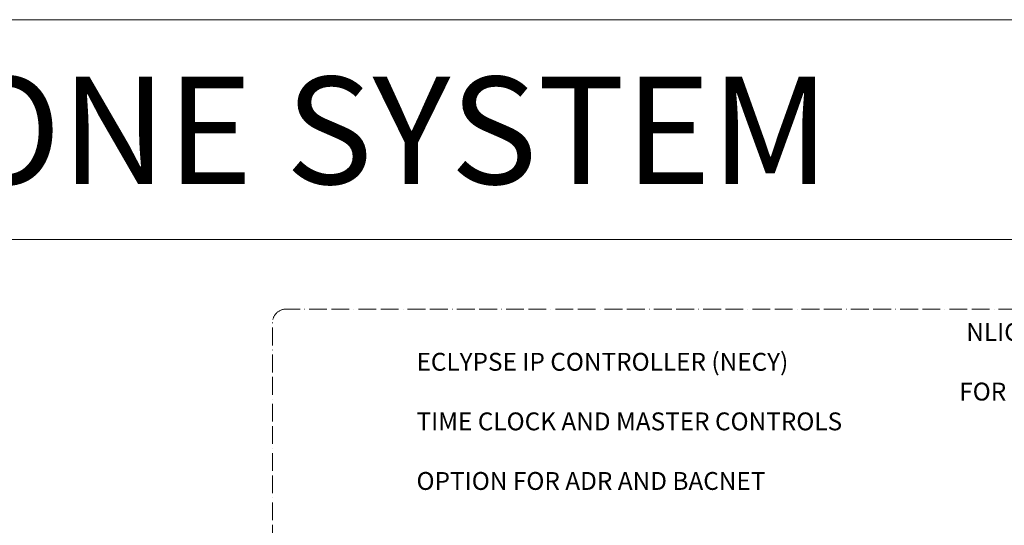
# Model space of a CAD drawing. Units: inches. Extents: x 77143 to 78909, y 39655 to 40954.
# Drawn here: x 77916 to 78578, y 40615 to 40954 of the extents above; entities that cross this region are included whole.
import ezdxf

# ---------------------------------------------------------------- set-up
doc = ezdxf.new("R2010")
doc.units = ezdxf.units.IN
doc.header["$MEASUREMENT"] = 0
doc.linetypes.add('ACAD_ISO11W100', pattern=[33, 12, -3, 12, -3, 0, -3])
doc.layers.add('NLIGHT RISER', color=7, linetype='Continuous', lineweight=0)
doc.styles.add('SSI', font='romans.shx', dxfattribs={"width": 0.8})

msp = doc.modelspace()

# ---------------------------------------------------------------- linework, layer by layer
at = {"lineweight": 5}
for p, q in [((77143.02, 40954.44), (78795.93, 40954.44)), ((78795.93, 40954.44), (77143.02, 40954.44)), ((78795.93, 40954.44), (77143.02, 40954.44)), ((78795.93, 40806.74), (77143.02, 40806.74)), ((78795.93, 40806.74), (77143.02, 40806.74))]:
    msp.add_line(p, q, dxfattribs=at)
at = {"color": 252, "linetype": 'ACAD_ISO11W100', "lineweight": 5, "true_color": 0x939598}
for p, q in [((78601.04, 40760.08), (78095.05, 40760.08)), ((78086.05, 40239.23), (78086.05, 40751.08))]:
    msp.add_line(p, q, dxfattribs=at)
msp.add_arc((78095.05, 40751.08), 9, 90, 180, dxfattribs=at)

# ---------------------------------------------------------------- texts
at = {"layer": 'NLIGHT RISER', "color": 6, "lineweight": 5, "insert": (77194.06, 40916.1), "char_height": 72, "attachment_point": 1, "style": 'SSI'}
msp.add_mtext_dynamic_manual_height_columns('{\\fArial|b0|i0|c0|p34;nLIGHT BACKBONE SYSTEM}', width=3624.6964, gutter_width=60, heights=[0], dxfattribs=at)
at = {"layer": 'NLIGHT RISER', "lineweight": 5, "insert": (78182.8, 40750.72), "char_height": 12, "attachment_point": 1, "style": 'SSI'}
msp.add_mtext_dynamic_manual_height_columns('\\pi30.789;{\\f@Arial Unicode MS|b0|i0|c0|p34;NLIGHT ECLYPSE IP CONTROLLER (NECY)\\P\\pi30.396;FOR TIME CLOCK AND MASTER CONTROLS\\P\\pi58.807;W/ OPTION FOR ADR AND BACNET}', width=342.9188, gutter_width=60, heights=[0], dxfattribs=at)

doc.saveas('drawing.dxf')
